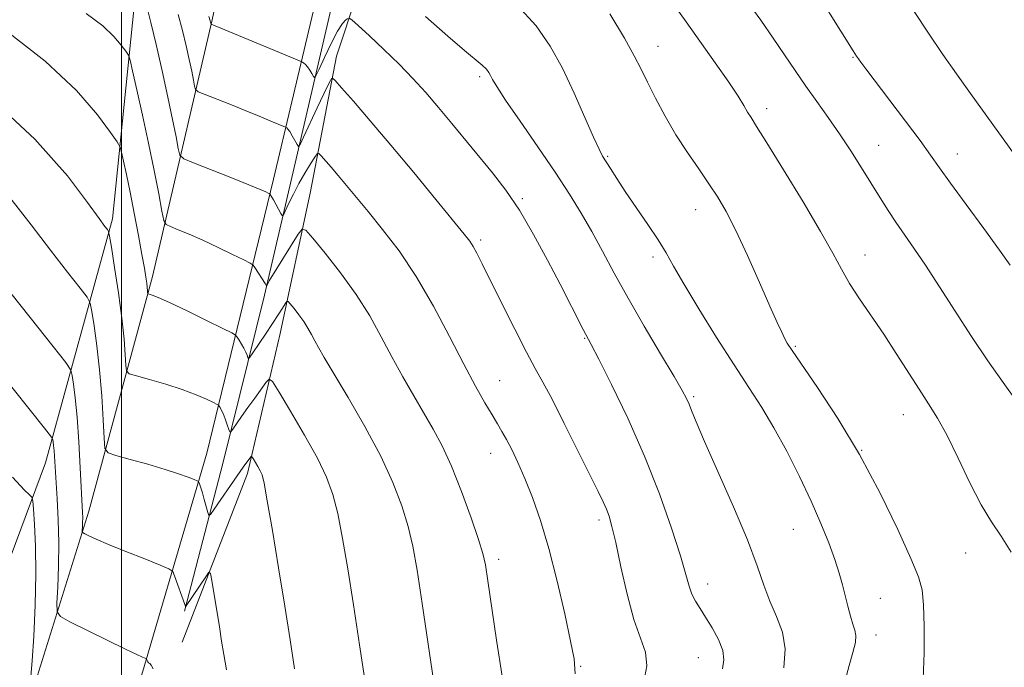
# Model space of a CAD drawing. Extents: x 2087300 to 2090200, y 332300 to 335200.
# Drawn here: x 2088478 to 2088688, y 333688 to 333826 of the extents above; entities that cross this region are included whole.
import ezdxf

# ---------------------------------------------------------------- set-up
doc = ezdxf.new("R2010")
doc.units = 0
doc.header["$MEASUREMENT"] = 0
for name, color, linetype, lineweight in [('32000', 7, 'Continuous', 0), ('DTM HARD BREAKLINE', 7, 'Continuous', 0), ('DTM SPOT ELEVATION', 2, 'Continuous', 13), ('INDEX CONTOUR', 41, 'Continuous', 13), ('INTERMEDIATE CONTOUR', 44, 'Continuous', 0)]:
    doc.layers.add(name, color=color, linetype=linetype, lineweight=lineweight)

msp = doc.modelspace()

# ---------------------------------------------------------------- linework, layer by layer
at = {"layer": '32000', "flags": 128}
msp.add_lwpolyline([(2088500, 335000), (2088500, 332500)], dxfattribs=at)
at = {"layer": 'DTM HARD BREAKLINE'}
for points in [[(2088237.96, 333455.94, 1276.02), (2088248.32, 333518.04, 1281.93), (2088267.01, 333551.7, 1283.12), (2088295.59, 333578.08, 1283.12), (2088320.93, 333590.15, 1281.93), (2088350.97, 333593.37, 1278.39), (2088371.69, 333591.2, 1274.84), (2088391.07, 333593.34, 1270.11), (2088412.72, 333609.31, 1268.92), (2088436.25, 333625.83, 1265.37), (2088454.14, 333658.12, 1263.01), (2088470.84, 333696.84, 1260.64), (2088483.76, 333731.25, 1254.73), (2088498.03, 333783.35, 1247.63), (2088502.7, 333828.62, 1242.9), (2088517.76, 333881.56, 1234.62), (2088530.42, 333947.58, 1226.34), (2088549.5, 334018.49, 1218.06)], [(2088549.49, 333954.35, 1220.72), (2088537.23, 333908.45, 1226.64), (2088526.86, 333861.36, 1232.55), (2088519.29, 333825.82, 1237.87), (2088506.55, 333771.06, 1245.56), (2088493.01, 333720.97, 1251.48), (2088481.58, 333684.52, 1255.62), (2088471.19, 333653.66, 1256.8), (2088455, 333612.96, 1256.21), (2088436.96, 333568.15, 1252.66), (2088408.24, 333510.17, 1248.52), (2088383.79, 333456.48, 1246.15), (2088350.18, 333372.47, 1243.2), (2088321.95, 333312.37, 1242.31)], [(2088548.1, 333857.91, 1232.14), (2088532.4, 333791.83, 1241.58), (2088518.19, 333733.31, 1249.37), (2088504.5, 333686.84, 1254.28), (2088492.55, 333648.97, 1256.66), (2088477, 333604.86, 1256.34), (2088461.76, 333568.05, 1254.12), (2088445.44, 333527.58, 1251), (2088425.82, 333484.48, 1247.74), (2088393.2, 333417.78, 1245.42), (2088367.21, 333360.37, 1243.78), (2088343.13, 333309.98, 1242.28)], [(2088549.7, 333849.76, 1233.05), (2088530.48, 333767.03, 1244.27), (2088521.64, 333731.45, 1248.78), (2088513.44, 333699.65, 1252.09)], [(2088554.7, 333844.71, 1234.8), (2088545.85, 333818.07, 1239.43), (2088540.32, 333789.2, 1243.05), (2088533.84, 333758.84, 1246.9), (2088526.83, 333728.99, 1250.45), (2088512.95, 333693.04, 1253.15)]]:
    msp.add_polyline3d(points, dxfattribs=at)
at = {"layer": 'DTM SPOT ELEVATION'}
for p in [(2088614.48, 333820.16, 1231.3), (2088656.09, 333817.79, 1226.1), (2088576.39, 333813.7, 1236.31), (2088637.7, 333806.83, 1229.5), (2088661.59, 333799.06, 1227.2), (2088603.73, 333796.71, 1233.83), (2088678.41, 333797.19, 1225.3), (2088585.56, 333787.64, 1237.8), (2088622.55, 333785.32, 1232.73), (2088576.6, 333778.85, 1239.7), (2088613.43, 333775.2, 1234.4), (2088658.67, 333775.6, 1229.3), (2088598.84, 333757.87, 1238.1), (2088643.79, 333756.11, 1231.82), (2088580.72, 333748.83, 1241.17), (2088622.1, 333745.42, 1235.77), (2088666.86, 333741.53, 1230.74), (2088578.79, 333733.32, 1242.7), (2088657.97, 333733.92, 1232), (2088601.88, 333719.06, 1240.4), (2088643.39, 333717.07, 1234.89), (2088680.17, 333712.04, 1230.71), (2088580.46, 333710.67, 1243.6), (2088625.07, 333705.43, 1237.4), (2088661.97, 333702.39, 1233.12), (2088660.99, 333694.55, 1233.47), (2088623.1, 333689.68, 1238.9), (2088597.99, 333687.86, 1241.87)]:
    msp.add_point(p, dxfattribs=at)
at = {"layer": 'INDEX CONTOUR'}
for points in [[(2088611.472, 333684.541, 1240), (2088612.131, 333687.977, 1240), (2088611.813, 333690.867, 1240), (2088610.757, 333693.885, 1240), (2088609.341, 333697.848, 1240), (2088607.894, 333703.225, 1240), (2088606.569, 333709.11, 1240), (2088605.472, 333714.253, 1240), (2088604.666, 333717.724, 1240), (2088604.048, 333719.88, 1240), (2088603.472, 333721.4, 1240), (2088602.769, 333722.954, 1240), (2088601.683, 333725.183, 1240), (2088597.383, 333733.871, 1240), (2088594.492, 333739.673, 1240), (2088591.868, 333744.835, 1240), (2088589.924, 333748.485, 1240), (2088588.294, 333751.438, 1240), (2088586.417, 333754.926, 1240), (2088583.919, 333759.783, 1240), (2088581.164, 333765.257, 1240), (2088576.947, 333773.718, 1240), (2088575.796, 333775.984, 1240), (2088575.011, 333777.428, 1240), (2088574.292, 333778.544, 1240), (2088573.094, 333780.094, 1240), (2088567.06, 333787.495, 1240), (2088562.367, 333793.207, 1240), (2088557.483, 333799.075, 1240), (2088553.076, 333804.258, 1240), (2088549.474, 333808.413, 1240), (2088546.923, 333811.318, 1240), (2088545.549, 333812.861, 1240), (2088545.005, 333813.37, 1240), (2088544.823, 333813.28, 1240), (2088544.587, 333812.889, 1240), (2088544.085, 333811.942, 1240), (2088543.156, 333810.046, 1240), (2088541.735, 333807.031, 1240), (2088538.835, 333800.772, 1240), (2088538.089, 333799.208, 1240), (2088537.725, 333798.798, 1240), (2088537.43, 333799.189, 1240), (2088536.402, 333801.053, 1240), (2088535.873, 333801.941, 1240), (2088535.495, 333802.485, 1240), (2088535.258, 333802.741, 1240), (2088535.124, 333802.835, 1240), (2088535.006, 333802.895, 1240), (2088531.868, 333804.203, 1240), (2088529.363, 333805.234, 1240), (2088526.343, 333806.461, 1240), (2088523.059, 333807.774, 1240), (2088517.604, 333809.928, 1240), (2088516.3, 333810.474, 1240), (2088515.775, 333810.917, 1240), (2088515.576, 333811.636, 1240), (2088515.328, 333812.938, 1240), (2088514.951, 333814.846, 1240), (2088514.438, 333817.311, 1240), (2088513.784, 333820.26, 1240), (2088512.985, 333823.537, 1240), (2088512.038, 333826.964, 1240)], [(2088689.889, 333712.208, 1230), (2088687.731, 333715.653, 1230), (2088685.667, 333718.707, 1230), (2088683.488, 333722.293, 1230), (2088681.059, 333727.022, 1230), (2088678.547, 333732.266, 1230), (2088676.192, 333737.092, 1230), (2088674.152, 333740.831, 1230), (2088672.253, 333743.9, 1230), (2088670.24, 333746.984, 1230), (2088665.348, 333754.613, 1230), (2088662.657, 333758.712, 1230), (2088657.483, 333766.273, 1230), (2088655.348, 333769.561, 1230), (2088653.62, 333772.581, 1230), (2088651.782, 333776.01, 1230), (2088649.181, 333780.67, 1230), (2088645.445, 333786.99, 1230), (2088641.3, 333793.803, 1230), (2088637.749, 333799.541, 1230), (2088635.533, 333803.064, 1230), (2088634.345, 333804.928, 1230), (2088633.619, 333806.113, 1230), (2088632.828, 333807.493, 1230), (2088631.603, 333809.517, 1230), (2088629.617, 333812.527, 1230), (2088626.714, 333816.662, 1230), (2088620.468, 333825.345, 1230), (2088618.317, 333828.406, 1230)], [(2088536.92, 333687.326, 1250), (2088535.97, 333693.483, 1250), (2088534.84, 333700.698, 1250), (2088533.511, 333708.875, 1250), (2088532.176, 333716.854, 1250), (2088531.08, 333723.207, 1250), (2088530.39, 333726.927, 1250), (2088529.963, 333728.689, 1250), (2088529.577, 333729.588, 1250), (2088529.071, 333730.5, 1250), (2088528.072, 333732.185, 1250), (2088527.811, 333732.58, 1250), (2088527.619, 333732.598, 1250), (2088527.337, 333732.253, 1250), (2088525.956, 333730.338, 1250), (2088524.677, 333728.519, 1250), (2088519.753, 333721.383, 1250), (2088518.945, 333720.255, 1250), (2088518.584, 333720.076, 1250), (2088518.363, 333720.693, 1250), (2088517.633, 333723.426, 1250), (2088517.235, 333724.855, 1250), (2088516.918, 333725.919, 1250), (2088516.543, 333727.042, 1250), (2088516.43, 333727.271, 1250), (2088516.153, 333727.448, 1250), (2088515.473, 333727.727, 1250), (2088514.176, 333728.229, 1250), (2088512.136, 333728.959, 1250), (2088509.253, 333729.89, 1250), (2088505.58, 333730.969, 1250), (2088501.806, 333732.022, 1250), (2088498.774, 333732.848, 1250), (2088497.095, 333733.414, 1250), (2088496.44, 333734.372, 1250), (2088496.248, 333736.541, 1250), (2088496.05, 333740.468, 1250), (2088495.736, 333745.597, 1250), (2088495.287, 333751.098, 1250), (2088494.712, 333756.218, 1250), (2088494.119, 333760.509, 1250), (2088493.641, 333763.596, 1250), (2088493.3, 333765.356, 1250), (2088492.66, 333766.648, 1250), (2088491.171, 333768.579, 1250), (2088488.452, 333771.989, 1250), (2088484.793, 333776.647, 1250), (2088480.65, 333782.053, 1250), (2088476.098, 333787.922, 1250)]]:
    msp.add_polyline3d(points, dxfattribs=at)
at = {"layer": 'INTERMEDIATE CONTOUR'}
for points in [[(2088689.663, 333773.45, 1226), (2088687.38, 333776.663, 1226), (2088684.025, 333781.245, 1226), (2088680.242, 333786.373, 1226), (2088676.891, 333790.955, 1226), (2088674.549, 333794.252, 1226), (2088672.677, 333796.934, 1226), (2088670.449, 333800.024, 1226), (2088667.317, 333804.202, 1226), (2088658.837, 333815.33, 1226), (2088657.782, 333816.745, 1226), (2088657.253, 333817.477, 1226), (2088656.856, 333818.055, 1226), (2088656.116, 333819.212, 1226), (2088645.958, 333835.46, 1226)], [(2088690.889, 333744.626, 1228), (2088688.129, 333748.417, 1228), (2088684.892, 333753.046, 1228), (2088681.408, 333758.223, 1228), (2088677.896, 333763.631, 1228), (2088674.555, 333768.851, 1228), (2088671.581, 333773.443, 1228), (2088669.111, 333777.096, 1228), (2088665.26, 333782.607, 1228), (2088663.585, 333785.141, 1228), (2088661.892, 333787.825, 1228), (2088657.949, 333794.196, 1228), (2088655.65, 333797.822, 1228), (2088653.235, 333801.473, 1228), (2088650.785, 333804.977, 1228), (2088648.359, 333808.351, 1228), (2088646.01, 333811.656, 1228), (2088643.76, 333814.96, 1228), (2088641.502, 333818.347, 1228), (2088639.091, 333821.908, 1228), (2088636.417, 333825.726, 1228), (2088630.279, 333834.298, 1228)], [(2088654.404, 333684.803, 1234), (2088655.319, 333688.049, 1234), (2088656.109, 333690.807, 1234), (2088656.609, 333692.942, 1234), (2088656.704, 333694.417, 1234), (2088656.474, 333695.574, 1234), (2088656.049, 333696.85, 1234), (2088655.543, 333698.574, 1234), (2088654.994, 333700.663, 1234), (2088653.84, 333705.226, 1234), (2088653.139, 333707.731, 1234), (2088652.205, 333710.661, 1234), (2088650.934, 333714.199, 1234), (2088649.276, 333718.361, 1234), (2088647.199, 333723.125, 1234), (2088644.71, 333728.389, 1234), (2088641.985, 333733.758, 1234), (2088639.245, 333738.759, 1234), (2088636.616, 333743.117, 1234), (2088633.88, 333747.352, 1234), (2088630.727, 333752.184, 1234), (2088627.003, 333758.036, 1234), (2088623.208, 333764.148, 1234), (2088619.997, 333769.466, 1234), (2088617.807, 333773.258, 1234), (2088616.205, 333776.087, 1234), (2088614.536, 333778.838, 1234), (2088612.331, 333782.166, 1234), (2088607.51, 333789.186, 1234), (2088605.678, 333791.948, 1234), (2088604.336, 333794.051, 1234), (2088602.672, 333796.725, 1234), (2088601.901, 333798.181, 1234), (2088600.721, 333800.75, 1234), (2088598.89, 333804.949, 1234), (2088596.58, 333810.155, 1234), (2088594.07, 333815.455, 1234), (2088591.501, 333820.165, 1234), (2088588.469, 333824.499, 1234), (2088584.433, 333828.898, 1234)], [(2088581.191, 333685.728, 1244), (2088580.043, 333693.423, 1244), (2088578.183, 333706.095, 1244), (2088577.651, 333709.515, 1244), (2088577.107, 333711.935, 1244), (2088576.17, 333714.914, 1244), (2088574.579, 333719.556, 1244), (2088572.551, 333725.156, 1244), (2088570.417, 333730.556, 1244), (2088568.43, 333734.89, 1244), (2088566.518, 333738.462, 1244), (2088562.341, 333745.602, 1244), (2088560.03, 333749.641, 1244), (2088557.701, 333753.869, 1244), (2088555.402, 333758.188, 1244), (2088552.947, 333762.611, 1244), (2088550.09, 333767.18, 1244), (2088546.737, 333771.828, 1244), (2088543.408, 333776.051, 1244), (2088540.778, 333779.24, 1244), (2088539.293, 333780.917, 1244), (2088538.499, 333781.135, 1244), (2088537.71, 333780.08, 1244), (2088531.492, 333770.078, 1244), (2088531.254, 333769.656, 1244), (2088530.96, 333769.066, 1244), (2088530.932, 333769.051, 1244), (2088530.642, 333769.536, 1244), (2088528.433, 333772.962, 1244), (2088528.049, 333773.481, 1244), (2088527.444, 333773.899, 1244), (2088526.102, 333774.576, 1244), (2088523.683, 333775.759, 1244), (2088520.566, 333777.258, 1244), (2088517.308, 333778.771, 1244), (2088514.398, 333780.044, 1244), (2088512.046, 333781.017, 1244), (2088510.392, 333781.674, 1244), (2088509.487, 333782.127, 1244), (2088509.023, 333782.989, 1244), (2088508.602, 333784.998, 1244), (2088507.904, 333788.678, 1244), (2088506.928, 333793.689, 1244), (2088505.75, 333799.474, 1244), (2088504.467, 333805.441, 1244), (2088503.262, 333810.854, 1244), (2088502.334, 333814.934, 1244), (2088501.801, 333817.194, 1244), (2088501.428, 333818.273, 1244), (2088500.896, 333819.099, 1244), (2088499.914, 333820.416, 1244), (2088498.312, 333822.262, 1244), (2088495.947, 333824.492, 1244), (2088492.458, 333827.185, 1244)], [(2088596.787, 333686.245, 1242), (2088596.568, 333689.441, 1242), (2088595.838, 333693.261, 1242), (2088594.592, 333699.028, 1242), (2088592.981, 333706.019, 1242), (2088591.195, 333713.002, 1242), (2088589.402, 333718.981, 1242), (2088587.671, 333723.908, 1242), (2088586.047, 333727.972, 1242), (2088584.571, 333731.345, 1242), (2088583.264, 333734.094, 1242), (2088582.142, 333736.27, 1242), (2088581.186, 333737.983, 1242), (2088580.23, 333739.588, 1242), (2088579.077, 333741.499, 1242), (2088577.551, 333744.101, 1242), (2088575.563, 333747.64, 1242), (2088573.055, 333752.332, 1242), (2088570.006, 333758.227, 1242), (2088566.558, 333764.713, 1242), (2088562.897, 333771.011, 1242), (2088559.212, 333776.489, 1242), (2088555.711, 333781.085, 1242), (2088552.607, 333784.883, 1242), (2088546.229, 333792.599, 1242), (2088544.711, 333794.384, 1242), (2088542.593, 333796.814, 1242), (2088542.096, 333797.308, 1242), (2088541.74, 333797.22, 1242), (2088541.218, 333796.473, 1242), (2088540.309, 333795.042, 1242), (2088539.119, 333793.1, 1242), (2088537.841, 333790.869, 1242), (2088536.648, 333788.583, 1242), (2088535.645, 333786.52, 1242), (2088534.922, 333784.968, 1242), (2088534.518, 333784.148, 1242), (2088534.277, 333784.019, 1242), (2088533.99, 333784.466, 1242), (2088532.401, 333787.379, 1242), (2088531.712, 333788.555, 1242), (2088531.645, 333788.645, 1242), (2088531.54, 333788.718, 1242), (2088531.307, 333788.835, 1242), (2088530.789, 333789.079, 1242), (2088529.56, 333789.61, 1242), (2088527.128, 333790.606, 1242), (2088523.283, 333792.141, 1242), (2088515.319, 333795.282, 1242), (2088513.285, 333796.146, 1242), (2088512.448, 333796.934, 1242), (2088512.089, 333798.317, 1242), (2088511.608, 333800.843, 1242), (2088510.877, 333804.543, 1242), (2088509.882, 333809.321, 1242), (2088508.651, 333814.936, 1242), (2088507.366, 333820.572, 1242), (2088506.245, 333825.269, 1242), (2088505.458, 333828.33, 1242)], [(2088671.094, 333685.175, 1232), (2088671.298, 333690.74, 1232), (2088671.283, 333696.339, 1232), (2088671.134, 333701, 1232), (2088670.853, 333704.168, 1232), (2088670.108, 333706.952, 1232), (2088668.481, 333710.881, 1232), (2088665.682, 333717.044, 1232), (2088661.917, 333724.789, 1232), (2088657.519, 333733.03, 1232), (2088652.867, 333740.768, 1232), (2088648.535, 333747.374, 1232), (2088643.112, 333755.263, 1232), (2088642.088, 333756.843, 1232), (2088641.513, 333757.88, 1232), (2088640.886, 333759.158, 1232), (2088639.918, 333761.257, 1232), (2088638.377, 333764.707, 1232), (2088636.144, 333769.755, 1232), (2088633.561, 333775.522, 1232), (2088631.085, 333780.846, 1232), (2088629.045, 333784.873, 1232), (2088627.248, 333787.974, 1232), (2088625.37, 333790.827, 1232), (2088623.174, 333793.986, 1232), (2088620.758, 333797.502, 1232), (2088618.305, 333801.3, 1232), (2088615.984, 333805.264, 1232), (2088613.917, 333809.105, 1232), (2088612.211, 333812.489, 1232), (2088610.864, 333815.281, 1232), (2088609.419, 333818.132, 1232), (2088607.31, 333821.891, 1232), (2088604.199, 333827.048, 1232)], [(2088696.453, 333788.967, 1224), (2088681.221, 333810.057, 1224), (2088678.223, 333814.257, 1224), (2088675.311, 333818.423, 1224), (2088672.224, 333822.944, 1224), (2088669.137, 333827.551, 1224)], [(2088548.272, 333826.11, 1238), (2088547.845, 333825.801, 1238), (2088547.146, 333825.008, 1238), (2088546.109, 333823.376, 1238), (2088544.737, 333820.743, 1238), (2088543.3, 333817.754, 1238), (2088542.136, 333815.247, 1238), (2088541.482, 333813.868, 1238), (2088541.178, 333813.477, 1238), (2088540.961, 333813.742, 1238), (2088540.625, 333814.351, 1238), (2088540.184, 333815.095, 1238), (2088539.703, 333815.787, 1238), (2088539.246, 333816.282, 1238), (2088538.856, 333816.591, 1238), (2088538.572, 333816.764, 1238), (2088538.304, 333816.901, 1238), (2088537.443, 333817.268, 1238), (2088519.108, 333824.883, 1238), (2088519.075, 333824.91, 1238), (2088518.994, 333825.301, 1238), (2088518.916, 333825.583, 1238), (2088518.604, 333826.501, 1238)], [(2088628.239, 333687.306, 1238), (2088628.565, 333689.253, 1238), (2088628.294, 333691.226, 1238), (2088627.373, 333693.558, 1238), (2088626.053, 333696.044, 1238), (2088624.657, 333698.346, 1238), (2088623.456, 333700.219, 1238), (2088622.489, 333701.785, 1238), (2088621.743, 333703.262, 1238), (2088621.148, 333704.943, 1238), (2088620.429, 333707.43, 1238), (2088619.254, 333711.402, 1238), (2088617.365, 333717.308, 1238), (2088614.788, 333724.657, 1238), (2088611.619, 333732.731, 1238), (2088608.04, 333740.784, 1238), (2088604.574, 333747.966, 1238), (2088601.825, 333753.401, 1238), (2088600.2, 333756.555, 1238), (2088598.531, 333759.747, 1238), (2088593.584, 333769.371, 1238), (2088590.912, 333774.51, 1238), (2088587.934, 333780.006, 1238), (2088584.896, 333785.163, 1238), (2088581.986, 333789.469, 1238), (2088579.162, 333793.145, 1238), (2088570.471, 333803.69, 1238), (2088567.621, 333807.103, 1238), (2088564.905, 333810.27, 1238), (2088562.171, 333813.3, 1238), (2088559.22, 333816.354, 1238), (2088555.976, 333819.499, 1238), (2088552.871, 333822.393, 1238), (2088550.461, 333824.593, 1238), (2088549.127, 333825.786, 1238), (2088548.561, 333826.179, 1238)], [(2088641.314, 333687.555, 1236), (2088641.661, 333691.566, 1236), (2088641.034, 333695.168, 1236), (2088639.77, 333698.491, 1236), (2088638.348, 333701.737, 1236), (2088637.087, 333705.172, 1236), (2088635.663, 333709.337, 1236), (2088633.59, 333714.837, 1236), (2088630.599, 333721.926, 1236), (2088627.273, 333729.439, 1236), (2088624.41, 333735.857, 1236), (2088622.606, 333740.049, 1236), (2088621.647, 333742.431, 1236), (2088621.118, 333743.811, 1236), (2088620.601, 333744.982, 1236), (2088619.673, 333746.706, 1236), (2088617.905, 333749.735, 1236), (2088615.05, 333754.535, 1236), (2088611.568, 333760.421, 1236), (2088608.1, 333766.421, 1236), (2088605.144, 333771.758, 1236), (2088602.634, 333776.426, 1236), (2088600.363, 333780.612, 1236), (2088598.111, 333784.546, 1236), (2088595.603, 333788.621, 1236), (2088592.553, 333793.273, 1236), (2088588.845, 333798.704, 1236), (2088585.063, 333804.169, 1236), (2088581.963, 333808.693, 1236), (2088580.093, 333811.557, 1236), (2088579.185, 333813.103, 1236), (2088578.763, 333813.936, 1236), (2088578.399, 333814.582, 1236), (2088577.862, 333815.262, 1236), (2088576.967, 333816.12, 1236), (2088573.179, 333819.265, 1236), (2088569.656, 333822.285, 1236), (2088564.871, 333826.527, 1236)], [(2088568.516, 333671.884, 1246), (2088564.173, 333701.285, 1246), (2088563.068, 333708.41, 1246), (2088562.146, 333713.464, 1246), (2088561.141, 333717.679, 1246), (2088559.794, 333722.106, 1246), (2088557.909, 333727.073, 1246), (2088555.3, 333732.728, 1246), (2088551.931, 333739.034, 1246), (2088548.359, 333745.231, 1246), (2088543.257, 333753.782, 1246), (2088542.039, 333755.867, 1246), (2088541.245, 333757.297, 1246), (2088540.532, 333758.637, 1246), (2088539.77, 333760.01, 1246), (2088538.883, 333761.428, 1246), (2088537.842, 333762.871, 1246), (2088536.81, 333764.181, 1246), (2088535.993, 333765.171, 1246), (2088535.527, 333765.684, 1246), (2088535.247, 333765.697, 1246), (2088534.911, 333765.221, 1246), (2088534.317, 333764.269, 1246), (2088533.417, 333762.852, 1246), (2088532.201, 333760.983, 1246), (2088530.713, 333758.744, 1246), (2088528.023, 333754.759, 1246), (2088527.361, 333753.803, 1246), (2088527.085, 333753.541, 1246), (2088526.959, 333753.75, 1246), (2088526.784, 333754.233, 1246), (2088526.507, 333754.909, 1246), (2088526.112, 333755.729, 1246), (2088525.606, 333756.625, 1246), (2088525.085, 333757.47, 1246), (2088524.666, 333758.12, 1246), (2088524.333, 333758.526, 1246), (2088523.538, 333759.006, 1246), (2088521.597, 333759.972, 1246), (2088518.131, 333761.67, 1246), (2088513.97, 333763.692, 1246), (2088510.243, 333765.461, 1246), (2088507.821, 333766.541, 1246), (2088506.53, 333767.048, 1246), (2088505.659, 333767.317, 1246), (2088505.554, 333767.423, 1246), (2088505.529, 333767.639, 1246), (2088505.506, 333768.048, 1246), (2088505.454, 333768.691, 1246), (2088505.351, 333769.601, 1246), (2088505.171, 333770.867, 1246), (2088504.854, 333772.786, 1246), (2088504.332, 333775.714, 1246), (2088503.573, 333779.816, 1246), (2088502.679, 333784.52, 1246), (2088501.783, 333789.066, 1246), (2088501.006, 333792.818, 1246), (2088500.39, 333795.643, 1246), (2088499.963, 333797.533, 1246), (2088499.66, 333798.635, 1246), (2088499.051, 333799.738, 1246), (2088497.615, 333801.787, 1246), (2088494.849, 333805.501, 1246), (2088490.333, 333810.702, 1246), (2088483.669, 333816.985, 1246), (2088474.652, 333823.997, 1246)], [(2088552.055, 333684.088, 1248), (2088550.799, 333692.48, 1248), (2088549.507, 333700.991, 1248), (2088548.289, 333708.643, 1248), (2088547.161, 333715.16, 1248), (2088546.11, 333720.443, 1248), (2088545.068, 333724.557, 1248), (2088543.742, 333728.203, 1248), (2088541.784, 333732.244, 1248), (2088539.029, 333737.209, 1248), (2088536.048, 333742.3, 1248), (2088533.599, 333746.385, 1248), (2088532.209, 333748.599, 1248), (2088531.495, 333749.137, 1248), (2088530.84, 333748.461, 1248), (2088528.397, 333745.108, 1248), (2088526.941, 333743.075, 1248), (2088525.617, 333741.187, 1248), (2088523.758, 333738.472, 1248), (2088523.333, 333737.89, 1248), (2088523.108, 333737.871, 1248), (2088522.888, 333738.399, 1248), (2088522.532, 333739.405, 1248), (2088522.083, 333740.635, 1248), (2088521.636, 333741.78, 1248), (2088521.272, 333742.597, 1248), (2088521.002, 333743.108, 1248), (2088520.823, 333743.396, 1248), (2088520.687, 333743.561, 1248), (2088520.364, 333743.756, 1248), (2088519.575, 333744.149, 1248), (2088518.092, 333744.859, 1248), (2088515.878, 333745.823, 1248), (2088512.946, 333746.926, 1248), (2088509.426, 333748.051, 1248), (2088505.919, 333749.065, 1248), (2088503.142, 333749.826, 1248), (2088501.61, 333750.302, 1248), (2088501.026, 333750.889, 1248), (2088500.889, 333752.09, 1248), (2088500.768, 333754.324, 1248), (2088500.51, 333757.678, 1248), (2088500.033, 333762.153, 1248), (2088499.305, 333767.565, 1248), (2088498.494, 333772.979, 1248), (2088497.82, 333777.274, 1248), (2088497.432, 333779.654, 1248), (2088497.209, 333780.632, 1248), (2088496.959, 333781.044, 1248), (2088496.438, 333781.712, 1248), (2088495.191, 333783.386, 1248), (2088492.71, 333786.8, 1248), (2088488.42, 333792.509, 1248), (2088481.485, 333800.362, 1248), (2088471, 333810.026, 1248)], [(2088522.386, 333687.145, 1252), (2088521.81, 333690.411, 1252), (2088521.346, 333693.261, 1252), (2088520.868, 333696.273, 1252), (2088519.231, 333706.154, 1252), (2088518.942, 333707.657, 1252), (2088518.644, 333707.92, 1252), (2088518.081, 333707.17, 1252), (2088513.663, 333700.532, 1252), (2088513.652, 333700.556, 1252), (2088513.621, 333700.656, 1252), (2088513.487, 333701.048, 1252), (2088511.314, 333707.143, 1252), (2088510.895, 333708.079, 1252), (2088510.098, 333708.678, 1252), (2088508.238, 333709.454, 1252), (2088504.918, 333710.769, 1252), (2088500.884, 333712.379, 1252), (2088497.168, 333713.889, 1252), (2088494.576, 333714.988, 1252), (2088493.015, 333715.691, 1252), (2088492.169, 333716.098, 1252), (2088491.752, 333716.325, 1252), (2088491.605, 333716.539, 1252), (2088491.604, 333716.926, 1252), (2088491.64, 333717.618, 1252), (2088491.674, 333718.541, 1252), (2088491.686, 333719.568, 1252), (2088491.653, 333720.703, 1252), (2088491.162, 333730.231, 1252), (2088490.853, 333735.773, 1252), (2088490.493, 333741.051, 1252), (2088490.105, 333745.171, 1252), (2088489.742, 333748.076, 1252), (2088489.463, 333749.919, 1252), (2088489.168, 333751.058, 1252), (2088488.11, 333752.664, 1252), (2088485.382, 333756.114, 1252), (2088480.466, 333762.267, 1252), (2088474.395, 333769.909, 1252)], [(2088506.699, 333687.342, 1254), (2088506.312, 333688.109, 1254), (2088505.993, 333688.451, 1254), (2088505.741, 333688.629, 1254), (2088505.554, 333688.854, 1254), (2088505.423, 333689.108, 1254), (2088505.287, 333689.444, 1254), (2088505.188, 333689.521, 1254), (2088504.447, 333689.83, 1254), (2088503.223, 333690.387, 1254), (2088500.79, 333691.548, 1254), (2088496.933, 333693.427, 1254), (2088488.936, 333697.361, 1254), (2088486.912, 333698.459, 1254), (2088486.202, 333699.498, 1254), (2088486.195, 333701.374, 1254), (2088486.369, 333704.728, 1254), (2088486.535, 333709.198, 1254), (2088486.588, 333714.175, 1254), (2088486.463, 333719.099, 1254), (2088486.223, 333723.614, 1254), (2088485.56, 333733.871, 1254), (2088485.457, 333734.972, 1254), (2088485.36, 333735.749, 1254), (2088485.285, 333736.242, 1254), (2088485.036, 333736.76, 1254), (2088483.561, 333738.68, 1254), (2088463.997, 333763.17, 1254)], [(2088480.594, 333685.702, 1256), (2088480.885, 333689.006, 1256), (2088481.221, 333694.321, 1256), (2088481.521, 333700.889, 1256), (2088481.672, 333707.593, 1256), (2088481.597, 333713.467, 1256), (2088481.385, 333718.14, 1256), (2088481.165, 333721.39, 1256), (2088481.013, 333723.147, 1256), (2088480.793, 333723.937, 1256), (2088480.317, 333724.437, 1256), (2088479.257, 333725.446, 1256), (2088476.716, 333728.246, 1256)]]:
    msp.add_polyline3d(points, dxfattribs=at)

doc.saveas('drawing.dxf')
